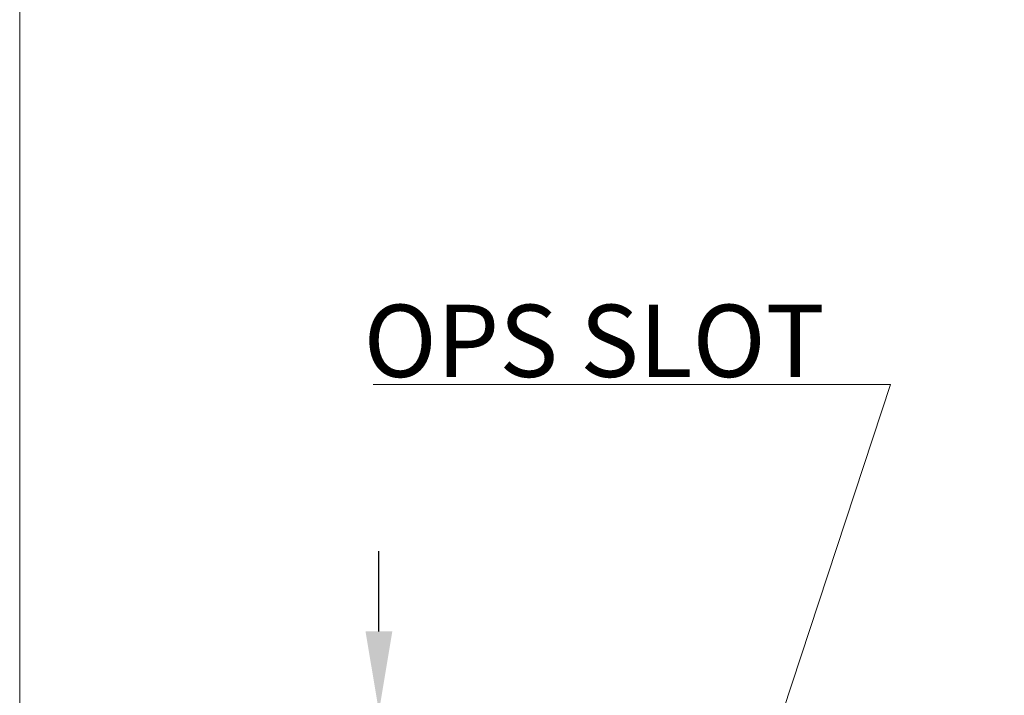
# Model space of a CAD drawing. Units: inches. Extents: x -164 to -4, y 4 to 124.
# Drawn here: x -164 to -152, y 78 to 87 of the extents above; entities that cross this region are included whole.
import ezdxf

# ---------------------------------------------------------------- set-up
doc = ezdxf.new("R2010")
doc.units = ezdxf.units.IN
doc.header["$MEASUREMENT"] = 0
doc.layers.get('0').update_dxf_attribs({"lineweight": 0})
doc.layers.add('Layer 941', color=7, linetype='Continuous', lineweight=0)
doc.styles.add('DC_TEXTSTYLE4', font='arial.ttf', dxfattribs={"height": 0.2})
doc.styles.add('DC_TEXTSTYLE6', font='txt', dxfattribs={"height": 1})
doc.dimstyles.get("Standard").update_dxf_attribs({"dimtxt": 0.18, "dimasz": 0.18, "dimexe": 0.18, "dimexo": 0.0625, "dimgap": 0.09, "dimtad": 0, "dimtih": 1, "dimtoh": 1, "dimdec": 4, "dimzin": 0, "dimdsep": 46, "dimtxsty": 'Standard', "dimcen": 0.09, "dimadec": 0, "dimazin": 0, "dimtfac": 1, "dimtdec": 4, "dimtofl": 0, "dimtmove": 0, "dimatfit": 3, "dimfxl": 1, "dimtolj": 1, "dimtzin": 0, "dimarcsym": 0})

# ---------------------------------------------------------------- blocks, each defined once
blk = doc.blocks.new('*D25')
at = {"layer": 'Defpoints', "color": 0}
for p in [(-159.517, 78.026), (-155.93, 78.026), (-157.313, 74.1)]:
    blk.add_point(p, dxfattribs=at)
at = {"layer": 'Layer 941', "color": 0, "lineweight": -2, "ltscale": 0.078739}
for p, q in [((-159.517, 79.026), (-159.517, 80.026)), ((-155.993, 78.026), (-159.617, 78.026)), ((-159.517, 78.026), (-159.517, 77.76)), ((-159.517, 74.1), (-159.517, 74.366)), ((-157.375, 74.1), (-159.617, 74.1)), ((-159.517, 73.1), (-159.517, 72.1))]:
    blk.add_line(p, q, dxfattribs=at)
at = {"layer": 'Layer 941', "color": 0}
for points in [[(-159.684, 79.026), (-159.351, 79.026), (-159.517, 78.026)], [(-159.351, 73.1), (-159.684, 73.1), (-159.517, 74.1)]]:
    blk.add_solid(points, dxfattribs=at)
at = {"layer": 'Layer 941', "color": 0, "lineweight": 0, "insert": (-159.517, 76.063), "char_height": 1, "attachment_point": 5, "rotation": 90, "style": 'DC_TEXTSTYLE6'}
blk.add_mtext('\\A1;3.93', dxfattribs=at)

msp = doc.modelspace()

# ---------------------------------------------------------------- linework, layer by layer
at = {"color": 7, "linetype": 'Continuous', "lineweight": 0, "ltscale": 6.007917, "flags": 128}
msp.add_lwpolyline([(-163.988, 124.067), (-163.988, 4.227), (-4.212, 4.227), (-4.212, 124.067), (-163.988, 124.067)], close=True, dxfattribs=at)
at = {"layer": 'Layer 941', "lineweight": 0, "ltscale": 0.078739, "flags": 128}
msp.add_lwpolyline([(-159.588, 82.101), (-153.149, 82.101), (-157.165, 69.897)], dxfattribs=at)

# ---------------------------------------------------------------- texts
at = {"layer": 'Layer 941', "lineweight": 0, "style": 'DC_TEXTSTYLE4'}
msp.add_text('OPS SLOT', height=0.9, dxfattribs=at).set_placement((-159.708, 82.195))

# ---------------------------------------------------------------- dimensions: what is measured, and where the dimension line sits
at = {"layer": 'Layer 941', "lineweight": 0, "ltscale": 0.078739}
dim = msp.add_linear_dim(base=(-159.517, 78.026), p1=(-157.313, 74.1), p2=(-155.93, 78.026), angle=90, dimstyle='Standard', override={"dimtxt": 1, "dimasz": 1, "dimexe": 0.1, "dimgap": 0.4, "dimtad": 0, "dimjust": 0, "dimtih": 0, "dimtoh": 0, "dimdec": 2, "dimzin": 0, "dimlunit": 2, "dimtxsty": 'DC_TEXTSTYLE6', "dimsah": 0, "dimtol": 0, "dimtfac": 1, "dimtdec": 3, "dimtix": 1, "dimtofl": 1, "dimtmove": 0, "dimfxl": 20, "dimfxlon": 1}, dxfattribs=at)
dim.commit()
dim.dimension.update_dxf_attribs({"geometry": '*D25', "text_midpoint": (-159.517, 76.063)})

doc.saveas('drawing.dxf')
